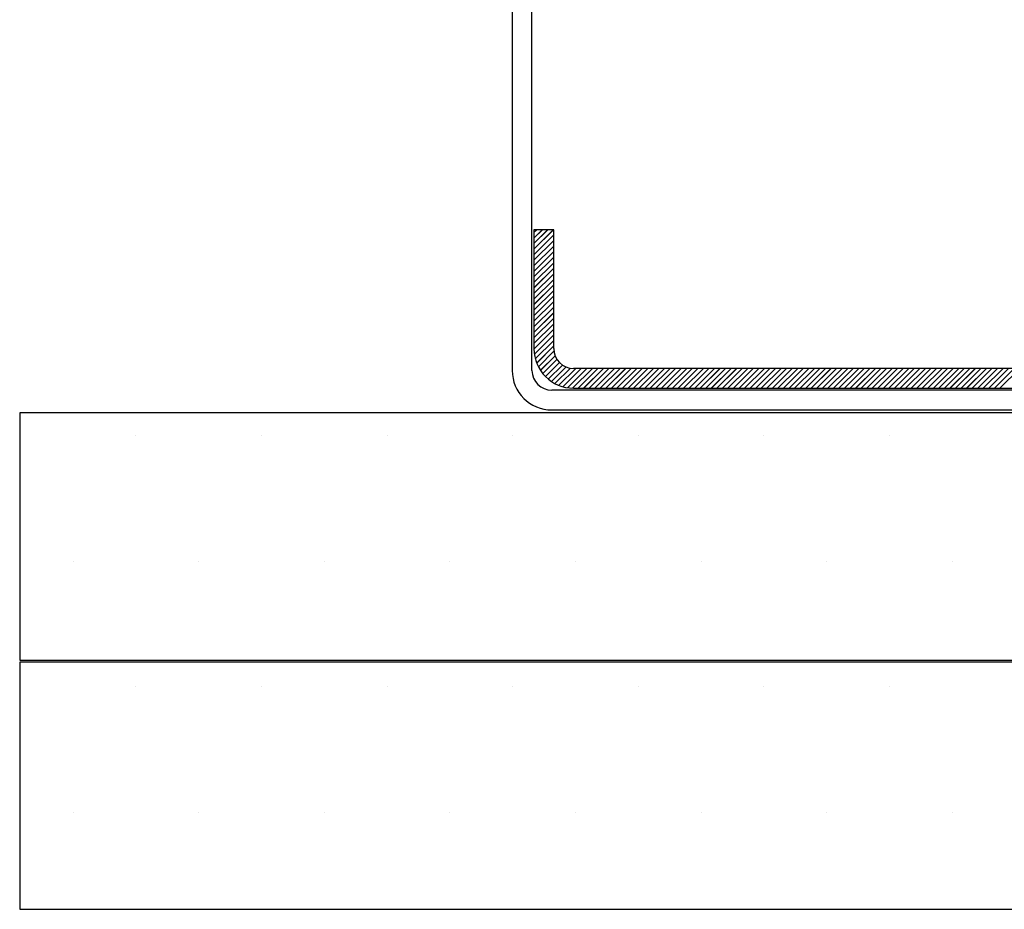
# Paper-space layout 'Feuille 1' of a CAD drawing. Extents: x 144 to 345, y 12 to 305.
# Drawn here: x 159 to 171, y 63 to 75 of the extents above; entities that cross this region are included whole.
import ezdxf

# ---------------------------------------------------------------- set-up
doc = ezdxf.new("R2010")
doc.units = 0
doc.linetypes.add('SLD-CONTINUE', pattern=[0])
doc.layers.get('0').update_dxf_attribs({"linetype": 'CONTINUOUS'})

# ---------------------------------------------------------------- blocks, each defined once
blk = doc.blocks.new('SW_HATCH_0')
at = {"color": 0, "linetype": 'SLD-CONTINUE'}
for p, q in [((-159.775, -11.688), (-159.807, -11.72)), ((-159.705, -11.688), (-159.807, -11.79)), ((-159.635, -11.688), (-159.807, -11.86)), ((-159.564, -11.688), (-159.807, -11.93)), ((-159.557, -11.75), (-159.807, -12)), ((-159.557, -11.821), (-159.807, -12.071)), ((-159.557, -11.891), (-159.807, -12.141)), ((-159.557, -11.961), (-159.807, -12.211)), ((-159.557, -12.031), (-159.807, -12.281)), ((-159.557, -12.101), (-159.807, -12.351)), ((-159.557, -12.171), (-159.807, -12.421)), ((-159.557, -12.241), (-159.807, -12.491)), ((-159.557, -12.312), (-159.807, -12.562)), ((-159.557, -12.382), (-159.807, -12.632)), ((-159.557, -12.452), (-159.807, -12.702)), ((-159.557, -12.522), (-159.807, -12.772)), ((-159.557, -12.592), (-159.807, -12.842)), ((-159.557, -12.662), (-159.807, -12.912)), ((-159.557, -12.733), (-159.807, -12.983)), ((-159.557, -12.803), (-159.807, -13.053)), ((-159.557, -12.873), (-159.807, -13.123)), ((-159.557, -12.943), (-159.807, -13.193)), ((-159.557, -13.013), (-159.802, -13.258)), ((-159.557, -13.083), (-159.79, -13.316)), ((-159.557, -13.154), (-159.773, -13.369)), ((-159.555, -13.221), (-159.751, -13.418)), ((-159.541, -13.277), (-159.725, -13.462)), ((-159.517, -13.324), (-159.696, -13.502)), ((-159.486, -13.363), (-159.662, -13.539)), ((-159.447, -13.395), (-159.626, -13.573)), ((-159.402, -13.419), (-159.586, -13.603)), ((-159.347, -13.434), (-159.542, -13.629)), ((-159.28, -13.438), (-159.494, -13.651)), ((-159.21, -13.438), (-159.441, -13.669)), ((-159.14, -13.438), (-159.384, -13.682)), ((-159.069, -13.438), (-159.319, -13.687)), ((-158.999, -13.438), (-159.249, -13.688)), ((-158.929, -13.438), (-159.179, -13.688)), ((-158.859, -13.438), (-159.109, -13.688)), ((-158.789, -13.438), (-159.039, -13.688)), ((-158.719, -13.438), (-158.969, -13.688)), ((-158.648, -13.438), (-158.898, -13.688)), ((-158.578, -13.438), (-158.828, -13.688)), ((-158.508, -13.438), (-158.758, -13.688)), ((-158.438, -13.438), (-158.688, -13.688)), ((-158.368, -13.438), (-158.618, -13.688)), ((-158.298, -13.438), (-158.548, -13.688)), ((-158.228, -13.438), (-158.478, -13.688)), ((-158.157, -13.438), (-158.407, -13.688)), ((-158.087, -13.438), (-158.337, -13.688)), ((-158.017, -13.438), (-158.267, -13.688)), ((-157.947, -13.438), (-158.197, -13.688)), ((-157.877, -13.438), (-158.127, -13.688)), ((-157.807, -13.438), (-158.057, -13.688)), ((-157.736, -13.438), (-157.986, -13.688)), ((-157.666, -13.438), (-157.916, -13.688)), ((-157.596, -13.438), (-157.846, -13.688)), ((-157.526, -13.438), (-157.776, -13.688)), ((-157.456, -13.438), (-157.706, -13.688)), ((-157.386, -13.438), (-157.636, -13.688)), ((-157.315, -13.438), (-157.565, -13.688)), ((-157.245, -13.438), (-157.495, -13.688)), ((-157.175, -13.438), (-157.425, -13.688)), ((-157.105, -13.438), (-157.355, -13.688)), ((-157.035, -13.438), (-157.285, -13.688)), ((-156.965, -13.438), (-157.215, -13.688)), ((-156.895, -13.438), (-157.145, -13.688)), ((-156.824, -13.438), (-157.074, -13.688)), ((-156.754, -13.438), (-157.004, -13.688)), ((-156.684, -13.438), (-156.934, -13.688)), ((-156.614, -13.438), (-156.864, -13.688)), ((-156.544, -13.438), (-156.794, -13.688)), ((-156.474, -13.438), (-156.724, -13.688)), ((-156.403, -13.438), (-156.653, -13.688)), ((-156.333, -13.438), (-156.583, -13.688)), ((-156.263, -13.438), (-156.513, -13.688)), ((-156.193, -13.438), (-156.443, -13.688)), ((-156.123, -13.438), (-156.373, -13.688)), ((-156.053, -13.438), (-156.303, -13.688)), ((-155.982, -13.438), (-156.232, -13.688)), ((-155.912, -13.438), (-156.162, -13.688)), ((-155.842, -13.438), (-156.092, -13.688)), ((-155.772, -13.438), (-156.022, -13.688)), ((-155.702, -13.438), (-155.952, -13.688)), ((-155.632, -13.438), (-155.882, -13.688)), ((-155.562, -13.438), (-155.812, -13.688)), ((-155.491, -13.438), (-155.741, -13.688)), ((-155.421, -13.438), (-155.671, -13.688)), ((-155.351, -13.438), (-155.601, -13.688)), ((-155.281, -13.438), (-155.531, -13.688)), ((-155.211, -13.438), (-155.461, -13.688)), ((-155.141, -13.438), (-155.391, -13.688)), ((-155.07, -13.438), (-155.32, -13.688)), ((-155, -13.438), (-155.25, -13.688)), ((-154.93, -13.438), (-155.18, -13.688)), ((-154.86, -13.438), (-155.11, -13.688)), ((-154.79, -13.438), (-155.04, -13.688)), ((-154.72, -13.438), (-154.97, -13.688)), ((-154.649, -13.438), (-154.899, -13.688)), ((-154.579, -13.438), (-154.829, -13.688)), ((-154.509, -13.438), (-154.759, -13.688)), ((-154.439, -13.438), (-154.689, -13.688)), ((-154.369, -13.438), (-154.619, -13.688)), ((-154.299, -13.438), (-154.549, -13.688)), ((-154.229, -13.438), (-154.479, -13.688)), ((-154.158, -13.438), (-154.408, -13.688)), ((-154.088, -13.438), (-154.338, -13.688)), ((-154.018, -13.438), (-154.268, -13.688)), ((-153.948, -13.438), (-154.198, -13.688)), ((-153.878, -13.438), (-154.128, -13.688)), ((-153.808, -13.438), (-154.058, -13.688)), ((-153.737, -13.438), (-153.987, -13.688)), ((-153.667, -13.438), (-153.917, -13.688)), ((-164.838, -14.288), (-164.838, -14.288)), ((-163.251, -14.288), (-163.251, -14.288)), ((-161.663, -14.288), (-161.663, -14.288)), ((-160.076, -14.288), (-160.076, -14.288)), ((-158.488, -14.288), (-158.488, -14.288)), ((-156.901, -14.288), (-156.901, -14.288)), ((-155.313, -14.288), (-155.313, -14.288)), ((-165.632, -15.875), (-165.632, -15.875)), ((-164.045, -15.875), (-164.045, -15.875)), ((-162.457, -15.875), (-162.457, -15.875)), ((-160.87, -15.875), (-160.87, -15.875)), ((-159.282, -15.875), (-159.282, -15.875)), ((-157.695, -15.875), (-157.695, -15.875)), ((-156.107, -15.875), (-156.107, -15.875)), ((-154.52, -15.875), (-154.52, -15.875)), ((-164.838, -17.463), (-164.838, -17.463)), ((-163.251, -17.463), (-163.251, -17.463)), ((-161.663, -17.463), (-161.663, -17.463)), ((-160.076, -17.463), (-160.076, -17.463)), ((-158.488, -17.463), (-158.488, -17.463)), ((-156.901, -17.463), (-156.901, -17.463)), ((-155.313, -17.463), (-155.313, -17.463)), ((-165.632, -19.05), (-165.632, -19.05)), ((-164.045, -19.05), (-164.045, -19.05)), ((-162.457, -19.05), (-162.457, -19.05)), ((-160.87, -19.05), (-160.87, -19.05)), ((-159.282, -19.05), (-159.282, -19.05)), ((-157.695, -19.05), (-157.695, -19.05)), ((-156.107, -19.05), (-156.107, -19.05)), ((-154.52, -19.05), (-154.52, -19.05))]:
    blk.add_line(p, q, dxfattribs=at)

psp = doc.layouts.new('Feuille 1')

# ---------------------------------------------------------------- linework, layer by layer
at = {"color": 7, "linetype": 'SLD-CONTINUE'}
for p, q in [((165.42947, 70.24947), (165.42947, 81.74947)), ((165.17948, 81.62447), (165.17948, 70.24947)), ((165.48672, 72.02447), (165.45448, 71.99222)), ((165.55688, 72.02447), (165.45448, 71.92207)), ((165.62703, 72.02447), (165.45448, 71.85191)), ((165.6972, 72.02447), (165.45448, 71.78175)), ((165.48672, 72.02447), (165.45448, 71.99222)), ((165.55688, 72.02447), (165.45448, 71.92207)), ((165.62703, 72.02447), (165.45448, 71.85191)), ((165.6972, 72.02447), (165.45448, 71.78175)), ((165.48672, 72.02447), (165.45448, 71.99222)), ((165.55688, 72.02447), (165.45448, 71.92207)), ((165.62703, 72.02447), (165.45448, 71.85191)), ((165.6972, 72.02447), (165.45448, 71.78175)), ((165.48672, 72.02447), (165.45448, 71.99222)), ((165.55688, 72.02447), (165.45448, 71.92207)), ((165.62703, 72.02447), (165.45448, 71.85191)), ((165.6972, 72.02447), (165.45448, 71.78175)), ((165.70447, 72.02447), (165.45448, 72.02447)), ((165.45448, 72.02447), (165.45448, 70.52447)), ((165.70447, 71.96159), (165.45448, 71.71159)), ((165.70447, 71.96159), (165.45448, 71.71159)), ((165.70447, 71.96159), (165.45448, 71.71159)), ((165.70447, 71.96159), (165.45448, 71.71159)), ((165.70447, 70.52447), (165.70447, 72.02447)), ((165.70447, 71.89143), (165.45448, 71.64143)), ((165.70447, 71.89143), (165.45448, 71.64143)), ((165.70447, 71.89143), (165.45448, 71.64143)), ((165.70447, 71.89143), (165.45448, 71.64143)), ((165.70447, 71.82128), (165.45448, 71.57128)), ((165.70447, 71.82128), (165.45448, 71.57128)), ((165.70447, 71.82128), (165.45448, 71.57128)), ((165.70447, 71.82128), (165.45448, 71.57128)), ((165.70447, 71.75112), (165.45448, 71.50112)), ((165.70447, 71.75112), (165.45448, 71.50112)), ((165.70447, 71.75112), (165.45448, 71.50112)), ((165.70447, 71.75112), (165.45448, 71.50112)), ((165.70447, 71.68096), (165.45448, 71.43096)), ((165.70447, 71.68096), (165.45448, 71.43096)), ((165.70447, 71.68096), (165.45448, 71.43096)), ((165.70447, 71.68096), (165.45448, 71.43096)), ((165.70447, 71.6108), (165.45448, 71.3608)), ((165.70447, 71.6108), (165.45448, 71.3608)), ((165.70447, 71.6108), (165.45448, 71.3608)), ((165.70447, 71.6108), (165.45448, 71.3608)), ((165.70447, 71.54064), (165.45448, 71.29064)), ((165.70447, 71.54064), (165.45448, 71.29064)), ((165.70447, 71.54064), (165.45448, 71.29064)), ((165.70447, 71.54064), (165.45448, 71.29064)), ((165.70447, 71.47048), (165.45448, 71.22048)), ((165.70447, 71.47048), (165.45448, 71.22048)), ((165.70447, 71.47048), (165.45448, 71.22048)), ((165.70447, 71.47048), (165.45448, 71.22048)), ((165.70447, 71.40033), (165.45448, 71.15033)), ((165.70447, 71.40033), (165.45448, 71.15033)), ((165.70447, 71.40033), (165.45448, 71.15033)), ((165.70447, 71.40033), (165.45448, 71.15033)), ((165.70447, 71.33017), (165.45448, 71.08017)), ((165.70447, 71.33017), (165.45448, 71.08017)), ((165.70447, 71.33017), (165.45448, 71.08017)), ((165.70447, 71.33017), (165.45448, 71.08017)), ((165.70447, 71.26001), (165.45448, 71.01001)), ((165.70447, 71.26001), (165.45448, 71.01001)), ((165.70447, 71.26001), (165.45448, 71.01001)), ((165.70447, 71.26001), (165.45448, 71.01001)), ((165.70447, 71.18985), (165.45448, 70.93985)), ((165.70447, 71.18985), (165.45448, 70.93985)), ((165.70447, 71.18985), (165.45448, 70.93985)), ((165.70447, 71.18985), (165.45448, 70.93985)), ((165.70447, 71.11969), (165.45448, 70.86969)), ((165.70447, 71.11969), (165.45448, 70.86969)), ((165.70447, 71.11969), (165.45448, 70.86969)), ((165.70447, 71.11969), (165.45448, 70.86969)), ((165.70447, 71.04953), (165.45448, 70.79953)), ((165.70447, 71.04953), (165.45448, 70.79953)), ((165.70447, 71.04953), (165.45448, 70.79953)), ((165.70447, 71.04953), (165.45448, 70.79953)), ((165.70447, 70.97938), (165.45448, 70.72938)), ((165.70447, 70.97938), (165.45448, 70.72938)), ((165.70447, 70.97938), (165.45448, 70.72938)), ((165.70447, 70.97938), (165.45448, 70.72938)), ((165.70447, 70.90922), (165.45448, 70.65922)), ((165.70447, 70.90922), (165.45448, 70.65922)), ((165.70447, 70.90922), (165.45448, 70.65922)), ((165.70447, 70.90922), (165.45448, 70.65922)), ((165.70447, 70.83906), (165.45448, 70.58906)), ((165.70447, 70.83906), (165.45448, 70.58906)), ((165.70447, 70.83906), (165.45448, 70.58906)), ((165.70447, 70.83906), (165.45448, 70.58906)), ((165.70447, 70.7689), (165.45451, 70.51893)), ((165.70447, 70.7689), (165.45451, 70.51893)), ((165.70447, 70.7689), (165.45451, 70.51893)), ((165.70447, 70.7689), (165.45451, 70.51893)), ((165.70447, 70.69874), (165.4595, 70.45377)), ((165.70447, 70.69874), (165.4595, 70.45377)), ((165.70447, 70.69874), (165.4595, 70.45377)), ((165.70447, 70.69874), (165.4595, 70.45377)), ((165.70447, 70.62858), (165.47139, 70.3955)), ((165.70447, 70.62858), (165.47139, 70.3955)), ((165.70447, 70.62858), (165.47139, 70.3955)), ((165.70447, 70.62858), (165.47139, 70.3955)), ((165.70447, 70.55843), (165.4887, 70.34265)), ((165.70447, 70.55843), (165.4887, 70.34265)), ((165.70447, 70.55843), (165.4887, 70.34265)), ((165.70447, 70.55843), (165.4887, 70.34265)), ((165.70678, 70.49058), (165.51056, 70.29436)), ((165.70678, 70.49058), (165.51056, 70.29436)), ((165.70678, 70.49058), (165.51056, 70.29436)), ((165.70678, 70.49058), (165.51056, 70.29436)), ((165.72113, 70.43476), (165.53648, 70.25011)), ((165.72113, 70.43476), (165.53648, 70.25011)), ((165.72113, 70.43476), (165.53648, 70.25011)), ((165.72113, 70.43476), (165.53648, 70.25011)), ((165.74483, 70.38829), (165.5661, 70.20957)), ((165.74483, 70.38829), (165.5661, 70.20957)), ((165.74483, 70.38829), (165.5661, 70.20957)), ((165.74483, 70.38829), (165.5661, 70.20957)), ((165.77604, 70.34936), (165.59927, 70.17258)), ((165.77604, 70.34936), (165.59927, 70.17258)), ((165.77604, 70.34936), (165.59927, 70.17258)), ((165.77604, 70.34936), (165.59927, 70.17258)), ((165.81431, 70.31746), (165.63593, 70.13908)), ((165.81431, 70.31746), (165.63593, 70.13908)), ((165.81431, 70.31746), (165.63593, 70.13908)), ((165.81431, 70.31746), (165.63593, 70.13908)), ((165.86001, 70.29301), (165.67612, 70.10912)), ((165.86001, 70.29301), (165.67612, 70.10912)), ((165.86001, 70.29301), (165.67612, 70.10912)), ((165.86001, 70.29301), (165.67612, 70.10912)), ((165.9148, 70.27764), (165.72002, 70.08285)), ((165.9148, 70.27764), (165.72002, 70.08285)), ((165.9148, 70.27764), (165.72002, 70.08285)), ((165.9148, 70.27764), (165.72002, 70.08285)), ((165.98178, 70.27447), (165.76791, 70.06059)), ((165.98178, 70.27447), (165.76791, 70.06059)), ((165.98178, 70.27447), (165.76791, 70.06059)), ((165.98178, 70.27447), (165.76791, 70.06059)), ((166.05194, 70.27447), (165.82029, 70.04281)), ((166.05194, 70.27447), (165.82029, 70.04281)), ((166.05194, 70.27447), (165.82029, 70.04281)), ((166.05194, 70.27447), (165.82029, 70.04281)), ((166.12211, 70.27447), (165.87798, 70.03036)), ((166.12211, 70.27447), (165.87798, 70.03036)), ((166.12211, 70.27447), (165.87798, 70.03036)), ((166.12211, 70.27447), (165.87798, 70.03036)), ((166.19226, 70.27447), (165.9424, 70.02462)), ((166.19226, 70.27447), (165.9424, 70.02462)), ((166.19226, 70.27447), (165.9424, 70.02462)), ((166.19226, 70.27447), (165.9424, 70.02462)), ((173.95447, 70.27447), (165.95447, 70.27447)), ((166.26242, 70.27447), (166.01242, 70.02447)), ((166.26242, 70.27447), (166.01242, 70.02447)), ((166.26242, 70.27447), (166.01242, 70.02447)), ((166.26242, 70.27447), (166.01242, 70.02447)), ((166.33257, 70.27447), (166.08258, 70.02447)), ((166.33257, 70.27447), (166.08258, 70.02447)), ((166.33257, 70.27447), (166.08258, 70.02447)), ((166.33257, 70.27447), (166.08258, 70.02447)), ((166.40274, 70.27447), (166.15273, 70.02447)), ((166.40274, 70.27447), (166.15273, 70.02447)), ((166.40274, 70.27447), (166.15273, 70.02447)), ((166.40274, 70.27447), (166.15273, 70.02447)), ((166.4729, 70.27447), (166.2229, 70.02447)), ((166.4729, 70.27447), (166.2229, 70.02447)), ((166.4729, 70.27447), (166.2229, 70.02447)), ((166.4729, 70.27447), (166.2229, 70.02447)), ((166.54305, 70.27447), (166.29305, 70.02447)), ((166.54305, 70.27447), (166.29305, 70.02447)), ((166.54305, 70.27447), (166.29305, 70.02447)), ((166.54305, 70.27447), (166.29305, 70.02447)), ((166.61321, 70.27447), (166.36321, 70.02447)), ((166.61321, 70.27447), (166.36321, 70.02447)), ((166.61321, 70.27447), (166.36321, 70.02447)), ((166.61321, 70.27447), (166.36321, 70.02447)), ((166.68338, 70.27447), (166.43336, 70.02447)), ((166.68338, 70.27447), (166.43336, 70.02447)), ((166.68338, 70.27447), (166.43336, 70.02447)), ((166.68338, 70.27447), (166.43336, 70.02447)), ((166.75353, 70.27447), (166.50353, 70.02447)), ((166.75353, 70.27447), (166.50353, 70.02447)), ((166.75353, 70.27447), (166.50353, 70.02447)), ((166.75353, 70.27447), (166.50353, 70.02447)), ((166.82368, 70.27447), (166.57369, 70.02447)), ((166.82368, 70.27447), (166.57369, 70.02447)), ((166.82368, 70.27447), (166.57369, 70.02447)), ((166.82368, 70.27447), (166.57369, 70.02447)), ((166.89384, 70.27447), (166.64384, 70.02447)), ((166.89384, 70.27447), (166.64384, 70.02447)), ((166.89384, 70.27447), (166.64384, 70.02447)), ((166.89384, 70.27447), (166.64384, 70.02447)), ((166.96401, 70.27447), (166.714, 70.02447)), ((166.96401, 70.27447), (166.714, 70.02447)), ((166.96401, 70.27447), (166.714, 70.02447)), ((166.96401, 70.27447), (166.714, 70.02447)), ((167.03416, 70.27447), (166.78417, 70.02447)), ((167.03416, 70.27447), (166.78417, 70.02447)), ((167.03416, 70.27447), (166.78417, 70.02447)), ((167.03416, 70.27447), (166.78417, 70.02447)), ((167.10432, 70.27447), (166.85432, 70.02447)), ((167.10432, 70.27447), (166.85432, 70.02447)), ((167.10432, 70.27447), (166.85432, 70.02447)), ((167.10432, 70.27447), (166.85432, 70.02447)), ((167.17447, 70.27447), (166.92448, 70.02447)), ((167.17447, 70.27447), (166.92448, 70.02447)), ((167.17447, 70.27447), (166.92448, 70.02447)), ((167.17447, 70.27447), (166.92448, 70.02447)), ((167.24463, 70.27447), (166.99463, 70.02447)), ((167.24463, 70.27447), (166.99463, 70.02447)), ((167.24463, 70.27447), (166.99463, 70.02447)), ((167.24463, 70.27447), (166.99463, 70.02447)), ((167.3148, 70.27447), (167.06479, 70.02447)), ((167.3148, 70.27447), (167.06479, 70.02447)), ((167.3148, 70.27447), (167.06479, 70.02447)), ((167.3148, 70.27447), (167.06479, 70.02447)), ((167.38495, 70.27447), (167.13495, 70.02447)), ((167.38495, 70.27447), (167.13495, 70.02447)), ((167.38495, 70.27447), (167.13495, 70.02447)), ((167.38495, 70.27447), (167.13495, 70.02447)), ((167.45511, 70.27447), (167.20511, 70.02447)), ((167.45511, 70.27447), (167.20511, 70.02447)), ((167.45511, 70.27447), (167.20511, 70.02447)), ((167.45511, 70.27447), (167.20511, 70.02447)), ((167.52526, 70.27447), (167.27526, 70.02447)), ((167.52526, 70.27447), (167.27526, 70.02447)), ((167.52526, 70.27447), (167.27526, 70.02447)), ((167.52526, 70.27447), (167.27526, 70.02447)), ((167.59543, 70.27447), (167.34542, 70.02447)), ((167.59543, 70.27447), (167.34542, 70.02447)), ((167.59543, 70.27447), (167.34542, 70.02447)), ((167.59543, 70.27447), (167.34542, 70.02447)), ((167.66559, 70.27447), (167.41559, 70.02447)), ((167.66559, 70.27447), (167.41559, 70.02447)), ((167.66559, 70.27447), (167.41559, 70.02447)), ((167.66559, 70.27447), (167.41559, 70.02447)), ((167.73574, 70.27447), (167.48574, 70.02447)), ((167.73574, 70.27447), (167.48574, 70.02447)), ((167.73574, 70.27447), (167.48574, 70.02447)), ((167.73574, 70.27447), (167.48574, 70.02447)), ((167.80589, 70.27447), (167.5559, 70.02447)), ((167.80589, 70.27447), (167.5559, 70.02447)), ((167.80589, 70.27447), (167.5559, 70.02447)), ((167.80589, 70.27447), (167.5559, 70.02447)), ((167.87606, 70.27447), (167.62605, 70.02447)), ((167.87606, 70.27447), (167.62605, 70.02447)), ((167.87606, 70.27447), (167.62605, 70.02447)), ((167.87606, 70.27447), (167.62605, 70.02447)), ((167.94622, 70.27447), (167.69622, 70.02447)), ((167.94622, 70.27447), (167.69622, 70.02447)), ((167.94622, 70.27447), (167.69622, 70.02447)), ((167.94622, 70.27447), (167.69622, 70.02447)), ((168.01637, 70.27447), (167.76638, 70.02447)), ((168.01637, 70.27447), (167.76638, 70.02447)), ((168.01637, 70.27447), (167.76638, 70.02447)), ((168.01637, 70.27447), (167.76638, 70.02447)), ((168.08653, 70.27447), (167.83653, 70.02447)), ((168.08653, 70.27447), (167.83653, 70.02447)), ((168.08653, 70.27447), (167.83653, 70.02447)), ((168.08653, 70.27447), (167.83653, 70.02447)), ((168.1567, 70.27447), (167.90669, 70.02447)), ((168.1567, 70.27447), (167.90669, 70.02447)), ((168.1567, 70.27447), (167.90669, 70.02447)), ((168.1567, 70.27447), (167.90669, 70.02447)), ((168.22685, 70.27447), (167.97686, 70.02447)), ((168.22685, 70.27447), (167.97686, 70.02447)), ((168.22685, 70.27447), (167.97686, 70.02447)), ((168.22685, 70.27447), (167.97686, 70.02447)), ((168.29701, 70.27447), (168.04701, 70.02447)), ((168.29701, 70.27447), (168.04701, 70.02447)), ((168.29701, 70.27447), (168.04701, 70.02447)), ((168.29701, 70.27447), (168.04701, 70.02447)), ((168.36716, 70.27447), (168.11716, 70.02447)), ((168.36716, 70.27447), (168.11716, 70.02447)), ((168.36716, 70.27447), (168.11716, 70.02447)), ((168.36716, 70.27447), (168.11716, 70.02447)), ((168.43733, 70.27447), (168.18732, 70.02447)), ((168.43733, 70.27447), (168.18732, 70.02447)), ((168.43733, 70.27447), (168.18732, 70.02447)), ((168.43733, 70.27447), (168.18732, 70.02447)), ((168.50749, 70.27447), (168.25749, 70.02447)), ((168.50749, 70.27447), (168.25749, 70.02447)), ((168.50749, 70.27447), (168.25749, 70.02447)), ((168.50749, 70.27447), (168.25749, 70.02447)), ((168.57764, 70.27447), (168.32764, 70.02447)), ((168.57764, 70.27447), (168.32764, 70.02447)), ((168.57764, 70.27447), (168.32764, 70.02447)), ((168.57764, 70.27447), (168.32764, 70.02447)), ((168.6478, 70.27447), (168.3978, 70.02447)), ((168.6478, 70.27447), (168.3978, 70.02447)), ((168.6478, 70.27447), (168.3978, 70.02447)), ((168.6478, 70.27447), (168.3978, 70.02447)), ((168.71796, 70.27447), (168.46795, 70.02447)), ((168.71796, 70.27447), (168.46795, 70.02447)), ((168.71796, 70.27447), (168.46795, 70.02447)), ((168.71796, 70.27447), (168.46795, 70.02447)), ((168.78812, 70.27447), (168.53812, 70.02447)), ((168.78812, 70.27447), (168.53812, 70.02447)), ((168.78812, 70.27447), (168.53812, 70.02447)), ((168.78812, 70.27447), (168.53812, 70.02447)), ((168.85827, 70.27447), (168.60828, 70.02447)), ((168.85827, 70.27447), (168.60828, 70.02447)), ((168.85827, 70.27447), (168.60828, 70.02447)), ((168.85827, 70.27447), (168.60828, 70.02447)), ((168.92843, 70.27447), (168.67843, 70.02447)), ((168.92843, 70.27447), (168.67843, 70.02447)), ((168.92843, 70.27447), (168.67843, 70.02447)), ((168.92843, 70.27447), (168.67843, 70.02447)), ((168.99858, 70.27447), (168.74859, 70.02447)), ((168.99858, 70.27447), (168.74859, 70.02447)), ((168.99858, 70.27447), (168.74859, 70.02447)), ((168.99858, 70.27447), (168.74859, 70.02447)), ((169.06875, 70.27447), (168.81876, 70.02447)), ((169.06875, 70.27447), (168.81876, 70.02447)), ((169.06875, 70.27447), (168.81876, 70.02447)), ((169.06875, 70.27447), (168.81876, 70.02447)), ((169.13891, 70.27447), (168.88891, 70.02447)), ((169.13891, 70.27447), (168.88891, 70.02447)), ((169.13891, 70.27447), (168.88891, 70.02447)), ((169.13891, 70.27447), (168.88891, 70.02447)), ((169.20906, 70.27447), (168.95907, 70.02447)), ((169.20906, 70.27447), (168.95907, 70.02447)), ((169.20906, 70.27447), (168.95907, 70.02447)), ((169.20906, 70.27447), (168.95907, 70.02447)), ((169.27922, 70.27447), (169.02922, 70.02447)), ((169.27922, 70.27447), (169.02922, 70.02447)), ((169.27922, 70.27447), (169.02922, 70.02447)), ((169.27922, 70.27447), (169.02922, 70.02447)), ((169.34939, 70.27447), (169.09937, 70.02447)), ((169.34939, 70.27447), (169.09937, 70.02447)), ((169.34939, 70.27447), (169.09937, 70.02447)), ((169.34939, 70.27447), (169.09937, 70.02447)), ((169.41954, 70.27447), (169.16954, 70.02447)), ((169.41954, 70.27447), (169.16954, 70.02447)), ((169.41954, 70.27447), (169.16954, 70.02447)), ((169.41954, 70.27447), (169.16954, 70.02447)), ((169.4897, 70.27447), (169.2397, 70.02447)), ((169.4897, 70.27447), (169.2397, 70.02447)), ((169.4897, 70.27447), (169.2397, 70.02447)), ((169.4897, 70.27447), (169.2397, 70.02447)), ((169.55985, 70.27447), (169.30985, 70.02447)), ((169.55985, 70.27447), (169.30985, 70.02447)), ((169.55985, 70.27447), (169.30985, 70.02447)), ((169.55985, 70.27447), (169.30985, 70.02447)), ((169.63002, 70.27447), (169.38001, 70.02447)), ((169.63002, 70.27447), (169.38001, 70.02447)), ((169.63002, 70.27447), (169.38001, 70.02447)), ((169.63002, 70.27447), (169.38001, 70.02447)), ((169.70017, 70.27447), (169.45018, 70.02447)), ((169.70017, 70.27447), (169.45018, 70.02447)), ((169.70017, 70.27447), (169.45018, 70.02447)), ((169.70017, 70.27447), (169.45018, 70.02447)), ((169.77033, 70.27447), (169.52033, 70.02447)), ((169.77033, 70.27447), (169.52033, 70.02447)), ((169.77033, 70.27447), (169.52033, 70.02447)), ((169.77033, 70.27447), (169.52033, 70.02447)), ((169.84048, 70.27447), (169.59049, 70.02447)), ((169.84048, 70.27447), (169.59049, 70.02447)), ((169.84048, 70.27447), (169.59049, 70.02447)), ((169.84048, 70.27447), (169.59049, 70.02447)), ((169.91065, 70.27447), (169.66064, 70.02447)), ((169.91065, 70.27447), (169.66064, 70.02447)), ((169.91065, 70.27447), (169.66064, 70.02447)), ((169.91065, 70.27447), (169.66064, 70.02447)), ((169.98081, 70.27447), (169.73081, 70.02447)), ((169.98081, 70.27447), (169.73081, 70.02447)), ((169.98081, 70.27447), (169.73081, 70.02447)), ((169.98081, 70.27447), (169.73081, 70.02447)), ((170.05096, 70.27447), (169.80097, 70.02447)), ((170.05096, 70.27447), (169.80097, 70.02447)), ((170.05096, 70.27447), (169.80097, 70.02447)), ((170.05096, 70.27447), (169.80097, 70.02447)), ((170.12112, 70.27447), (169.87112, 70.02447)), ((170.12112, 70.27447), (169.87112, 70.02447)), ((170.12112, 70.27447), (169.87112, 70.02447)), ((170.12112, 70.27447), (169.87112, 70.02447)), ((170.19129, 70.27447), (169.94128, 70.02447)), ((170.19129, 70.27447), (169.94128, 70.02447)), ((170.19129, 70.27447), (169.94128, 70.02447)), ((170.19129, 70.27447), (169.94128, 70.02447)), ((170.26144, 70.27447), (170.01145, 70.02447)), ((170.26144, 70.27447), (170.01145, 70.02447)), ((170.26144, 70.27447), (170.01145, 70.02447)), ((170.26144, 70.27447), (170.01145, 70.02447)), ((170.3316, 70.27447), (170.0816, 70.02447)), ((170.3316, 70.27447), (170.0816, 70.02447)), ((170.3316, 70.27447), (170.0816, 70.02447)), ((170.3316, 70.27447), (170.0816, 70.02447)), ((170.40175, 70.27447), (170.15175, 70.02447)), ((170.40175, 70.27447), (170.15175, 70.02447)), ((170.40175, 70.27447), (170.15175, 70.02447)), ((170.40175, 70.27447), (170.15175, 70.02447)), ((170.47192, 70.27447), (170.22191, 70.02447)), ((170.47192, 70.27447), (170.22191, 70.02447)), ((170.47192, 70.27447), (170.22191, 70.02447)), ((170.47192, 70.27447), (170.22191, 70.02447)), ((170.54208, 70.27447), (170.29208, 70.02447)), ((170.54208, 70.27447), (170.29208, 70.02447)), ((170.54208, 70.27447), (170.29208, 70.02447)), ((170.54208, 70.27447), (170.29208, 70.02447)), ((170.61223, 70.27447), (170.36223, 70.02447)), ((170.61223, 70.27447), (170.36223, 70.02447)), ((170.61223, 70.27447), (170.36223, 70.02447)), ((170.61223, 70.27447), (170.36223, 70.02447)), ((170.68238, 70.27447), (170.43239, 70.02447)), ((170.68238, 70.27447), (170.43239, 70.02447)), ((170.68238, 70.27447), (170.43239, 70.02447)), ((170.68238, 70.27447), (170.43239, 70.02447)), ((170.75254, 70.27447), (170.50254, 70.02447)), ((170.75254, 70.27447), (170.50254, 70.02447)), ((170.75254, 70.27447), (170.50254, 70.02447)), ((170.75254, 70.27447), (170.50254, 70.02447)), ((170.82271, 70.27447), (170.57271, 70.02447)), ((170.82271, 70.27447), (170.57271, 70.02447)), ((170.82271, 70.27447), (170.57271, 70.02447)), ((170.82271, 70.27447), (170.57271, 70.02447)), ((170.89286, 70.27447), (170.64287, 70.02447)), ((170.89286, 70.27447), (170.64287, 70.02447)), ((170.89286, 70.27447), (170.64287, 70.02447)), ((170.89286, 70.27447), (170.64287, 70.02447)), ((170.96302, 70.27447), (170.71302, 70.02447)), ((170.96302, 70.27447), (170.71302, 70.02447)), ((170.96302, 70.27447), (170.71302, 70.02447)), ((170.96302, 70.27447), (170.71302, 70.02447)), ((171.03317, 70.27447), (170.78318, 70.02447)), ((171.03317, 70.27447), (170.78318, 70.02447)), ((171.03317, 70.27447), (170.78318, 70.02447)), ((171.03317, 70.27447), (170.78318, 70.02447)), ((171.10334, 70.27447), (170.85333, 70.02447)), ((171.10334, 70.27447), (170.85333, 70.02447)), ((171.10334, 70.27447), (170.85333, 70.02447)), ((171.10334, 70.27447), (170.85333, 70.02447)), ((171.1735, 70.27447), (170.9235, 70.02447)), ((171.1735, 70.27447), (170.9235, 70.02447)), ((171.1735, 70.27447), (170.9235, 70.02447)), ((171.1735, 70.27447), (170.9235, 70.02447)), ((171.24365, 70.27447), (170.99366, 70.02447)), ((171.24365, 70.27447), (170.99366, 70.02447)), ((171.24365, 70.27447), (170.99366, 70.02447)), ((171.24365, 70.27447), (170.99366, 70.02447)), ((171.31381, 70.27447), (171.06381, 70.02447)), ((171.31381, 70.27447), (171.06381, 70.02447)), ((171.31381, 70.27447), (171.06381, 70.02447)), ((171.31381, 70.27447), (171.06381, 70.02447)), ((171.38398, 70.27447), (171.13396, 70.02447)), ((171.38398, 70.27447), (171.13396, 70.02447)), ((171.38398, 70.27447), (171.13396, 70.02447)), ((171.38398, 70.27447), (171.13396, 70.02447)), ((171.45413, 70.27447), (171.20413, 70.02447)), ((171.45413, 70.27447), (171.20413, 70.02447)), ((171.45413, 70.27447), (171.20413, 70.02447)), ((171.45413, 70.27447), (171.20413, 70.02447)), ((171.52429, 70.27447), (171.27429, 70.02447)), ((171.52429, 70.27447), (171.27429, 70.02447)), ((171.52429, 70.27447), (171.27429, 70.02447)), ((171.52429, 70.27447), (171.27429, 70.02447)), ((171.59444, 70.27447), (171.34444, 70.02447)), ((171.59444, 70.27447), (171.34444, 70.02447)), ((171.59444, 70.27447), (171.34444, 70.02447)), ((171.59444, 70.27447), (171.34444, 70.02447)), ((172.67948, 69.99947), (165.67947, 69.99947)), ((165.95447, 70.02447), (173.95447, 70.02447)), ((173.95447, 69.71197), (158.95447, 69.71197)), ((158.95447, 69.71197), (158.95447, 66.58697)), ((165.67947, 69.74947), (172.67948, 69.74947)), ((158.95447, 66.58697), (173.95447, 66.58697)), ((173.95447, 66.56197), (158.95447, 66.56197)), ((158.95447, 66.56197), (158.95447, 63.43697)), ((158.95447, 63.43697), (173.95447, 63.43697))]:
    psp.add_line(p, q, dxfattribs=at)
for centre, radius in [((165.95448, 70.52447), 0.5), ((165.95448, 70.52447), 0.25), ((165.67948, 70.24947), 0.5), ((165.67947, 70.24947), 0.25)]:
    psp.add_arc(centre, radius, 180.00041, 269.998843, dxfattribs=at)

# ---------------------------------------------------------------- block references
psp.add_blockref('SW_HATCH_0', (325.2617, 83.71197), dxfattribs=at)

doc.saveas('drawing.dxf')
